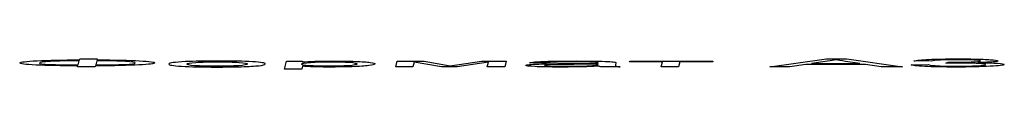
# Model space of a CAD drawing. Units: centimetres. Extents: x -9 to 269, y -15 to 13.
# Drawn here: x 244 to 269, y -15 to -14 of the extents above; entities that cross this region are included whole.
import ezdxf

# ---------------------------------------------------------------- set-up
doc = ezdxf.new("R2010")
doc.units = ezdxf.units.CM
doc.header["$MEASUREMENT"] = 0
doc.layers.add('layer 1', color=7, linetype='Continuous')

msp = doc.modelspace()

# ---------------------------------------------------------------- linework, layer by layer
at = {"layer": 'layer 1'}
for points in [[(245.91029, -14.50069), (245.91722, -14.47483), (246.36569, -14.47483), (246.35876, -14.50069)], [(263.45874, -14.67995), (264.89704, -14.47654), (265.42191, -14.47654), (266.836, -14.67995), (266.29279, -14.67995), (265.89184, -14.6183), (264.37289, -14.6183), (263.96512, -14.67995), (263.45874, -14.67995)], [(246.31773, -14.65381), (246.31073, -14.67995), (245.86226, -14.67995), (245.86926, -14.65381)], [(245.8755, -14.63051), (245.90405, -14.52398)], [(246.3526, -14.5237), (246.3239, -14.6308)], [(251.11949, -14.73648), (251.17415, -14.53251), (251.57723, -14.53251), (251.57204, -14.55188)], [(251.5821, -14.66456), (251.56283, -14.73648), (251.11949, -14.73648)], [(253.99124, -14.53251), (254.6732, -14.53251), (255.33262, -14.6505), (256.12911, -14.53251), (256.76225, -14.53251), (256.72274, -14.67995), (256.27941, -14.67995), (256.31121, -14.56125), (255.5094, -14.67995), (255.11317, -14.67995), (254.41846, -14.55557), (254.38513, -14.67995), (253.95173, -14.67995), (253.99124, -14.53251)], [(257.78535, -14.57825), (257.35304, -14.57484)], [(259.08799, -14.61517), (259.09299, -14.60608)], [(259.65752, -14.67995), (259.19397, -14.67995)], [(259.54694, -14.58502), (259.53806, -14.61816)], [(259.89933, -14.53251), (262.01545, -14.53251), (262.00989, -14.55325), (261.17358, -14.55325), (261.13964, -14.67995), (260.69613, -14.67995), (260.73008, -14.55325), (259.89377, -14.55325), (259.89933, -14.53251)], [(264.93042, -14.53672), (264.51905, -14.59643)], [(264.51905, -14.59643), (265.74833, -14.59643), (265.38726, -14.54003)], [(267.05277, -14.62597), (267.49702, -14.62256)], [(267.56639, -14.53308), (267.12428, -14.52853)], [(267.93835, -14.58336), (267.99372, -14.56149)]]:
    msp.add_lwpolyline(points, dxfattribs=at)
for points, knots in [([(245.86926, -14.65381), (245.44297, -14.65286), (245.08965, -14.64552), (244.80966, -14.63175), (244.52949, -14.61801), (244.39237, -14.59979), (244.39843, -14.57716), (244.40451, -14.55448), (244.55139, -14.5363), (244.83804, -14.52266), (245.12469, -14.50902), (245.48175, -14.50173), (245.91029, -14.50069)], [0, 0, 0, 0, 1, 1, 1, 2, 2, 2, 3, 3, 3, 4, 4, 4, 4]), ([(246.35876, -14.50069), (246.81766, -14.50206), (247.17839, -14.50988), (247.43992, -14.52413), (247.70213, -14.53838), (247.83016, -14.55604), (247.8245, -14.57716), (247.81896, -14.59785), (247.68577, -14.61542), (247.42408, -14.6299), (247.1624, -14.64434), (246.79418, -14.65234), (246.31773, -14.65381)], [0, 0, 0, 0, 1, 1, 1, 2, 2, 2, 3, 3, 3, 4, 4, 4, 4]), ([(265.38726, -14.54003), (265.27844, -14.5229), (265.19659, -14.50874), (265.13997, -14.49756), (265.08691, -14.51083), (265.01712, -14.52385), (264.93042, -14.53672)], [0, 0, 0, 0, 1, 1, 1, 2, 2, 2, 2]), ([(267.12428, -14.52853), (267.18341, -14.51177), (267.30938, -14.49875), (267.50423, -14.48952), (267.69805, -14.48028), (267.93859, -14.47568), (268.22416, -14.47568), (268.42064, -14.47568), (268.60142, -14.47806), (268.76562, -14.48284), (268.93051, -14.48758), (269.05554, -14.49406), (269.14071, -14.50225), (269.22672, -14.51049), (269.26807, -14.5192), (269.2656, -14.52843), (269.26325, -14.53719), (269.21915, -14.54514), (269.13397, -14.55235), (269.0481, -14.55955), (268.92237, -14.56527), (268.75746, -14.56953), (268.97, -14.57228), (269.13376, -14.57805), (269.24995, -14.58681), (269.36513, -14.59553), (269.42095, -14.60651), (269.41743, -14.61963), (269.41268, -14.63738), (269.29351, -14.65249), (269.061, -14.66484), (268.82762, -14.67721), (268.53544, -14.68336), (268.18444, -14.68336), (267.86787, -14.68336), (267.60653, -14.67801), (267.40022, -14.66735), (267.19323, -14.6567), (267.07769, -14.64293), (267.05277, -14.62597)], [0, 0, 0, 0, 1, 1, 1, 2, 2, 2, 3, 3, 3, 4, 4, 4, 5, 5, 5, 6, 6, 6, 7, 7, 7, 8, 8, 8, 9, 9, 9, 10, 10, 10, 11, 11, 11, 12, 12, 12, 13, 13, 13, 13]), ([(267.99372, -14.56149), (268.02313, -14.56167), (268.04743, -14.56177), (268.06508, -14.56177), (268.25488, -14.56177), (268.42522, -14.55898), (268.57865, -14.55343), (268.73123, -14.5479), (268.80923, -14.53937), (268.81231, -14.52786), (268.81476, -14.51873), (268.76128, -14.51115), (268.65292, -14.50514), (268.54455, -14.49913), (268.40334, -14.49614), (268.22964, -14.49614), (268.05662, -14.49614), (267.91224, -14.49922), (267.79548, -14.50538), (267.67889, -14.51153), (267.60241, -14.52076), (267.56639, -14.53308)], [0, 0, 0, 0, 1, 1, 1, 2, 2, 2, 3, 3, 3, 4, 4, 4, 5, 5, 5, 6, 6, 6, 7, 7, 7, 7]), ([(245.90405, -14.52398), (245.60663, -14.52474), (245.36514, -14.52967), (245.1787, -14.53886), (244.99243, -14.54803), (244.89668, -14.56082), (244.89227, -14.57725), (244.88792, -14.59349), (244.97513, -14.60623), (245.15405, -14.61551), (245.33298, -14.62478), (245.57335, -14.62976), (245.8755, -14.63051)], [0, 0, 0, 0, 1, 1, 1, 2, 2, 2, 3, 3, 3, 4, 4, 4, 4]), ([(246.3239, -14.6308), (246.6323, -14.62995), (246.87537, -14.62488), (247.05516, -14.6156), (247.23477, -14.60633), (247.32642, -14.59354), (247.33078, -14.57725), (247.33507, -14.56125), (247.25195, -14.5486), (247.08059, -14.53923), (246.90921, -14.5299), (246.66717, -14.52474), (246.3526, -14.5237)], [0, 0, 0, 0, 1, 1, 1, 2, 2, 2, 3, 3, 3, 4, 4, 4, 4]), ([(248.18622, -14.60623), (248.19351, -14.579), (248.33322, -14.55883), (248.60619, -14.54571), (248.83335, -14.53483), (249.10941, -14.52938), (249.43266, -14.52938), (249.7912, -14.52938), (250.08338, -14.53601), (250.30817, -14.54927), (250.53229, -14.56248), (250.64147, -14.58081), (250.63522, -14.60414), (250.63014, -14.62308), (250.5758, -14.63795), (250.47216, -14.6488), (250.36853, -14.65964), (250.21929, -14.66807), (250.02463, -14.67408), (249.83064, -14.68009), (249.61914, -14.68308), (249.39147, -14.68308), (249.0254, -14.68308), (248.73166, -14.67649), (248.50925, -14.66329), (248.28684, -14.65007), (248.17957, -14.63103), (248.18622, -14.60623)], [0, 0, 0, 0, 1, 1, 1, 2, 2, 2, 3, 3, 3, 4, 4, 4, 5, 5, 5, 6, 6, 6, 7, 7, 7, 8, 8, 8, 9, 9, 9, 9]), ([(248.63964, -14.60628), (248.63459, -14.62512), (248.70379, -14.63923), (248.84741, -14.64856), (248.99188, -14.65794), (249.17443, -14.66262), (249.39696, -14.66262), (249.61708, -14.66262), (249.80129, -14.65794), (249.95079, -14.64851), (250.09944, -14.63909), (250.17626, -14.62474), (250.18142, -14.60547), (250.18629, -14.58729), (250.11615, -14.57351), (249.97167, -14.56418), (249.82721, -14.5548), (249.64551, -14.55012), (249.4271, -14.55012), (249.20458, -14.55012), (249.01952, -14.55477), (248.87005, -14.56409), (248.72142, -14.57342), (248.64468, -14.58748), (248.63964, -14.60628)], [0, 0, 0, 0, 1, 1, 1, 2, 2, 2, 3, 3, 3, 4, 4, 4, 5, 5, 5, 6, 6, 6, 7, 7, 7, 8, 8, 8, 8]), ([(251.55723, -14.60713), (251.55217, -14.62602), (251.61643, -14.63999), (251.74917, -14.64903), (251.88276, -14.65807), (252.04617, -14.66262), (252.2394, -14.66262), (252.43588, -14.66262), (252.60502, -14.65794), (252.74697, -14.64856), (252.88961, -14.63919), (252.96321, -14.6247), (252.96848, -14.60504), (252.9735, -14.58629), (252.90925, -14.57228), (252.77487, -14.56296), (252.6405, -14.55363), (252.47884, -14.54899), (252.28903, -14.54899), (252.10094, -14.54899), (251.93344, -14.55395), (251.78638, -14.56385), (251.63845, -14.57379), (251.56231, -14.58819), (251.55723, -14.60713)], [0, 0, 0, 0, 1, 1, 1, 2, 2, 2, 3, 3, 3, 4, 4, 4, 5, 5, 5, 6, 6, 6, 7, 7, 7, 8, 8, 8, 8]), ([(251.57204, -14.55188), (251.66894, -14.54439), (251.77786, -14.53876), (251.89895, -14.53501), (252.01918, -14.53127), (252.16495, -14.52938), (252.3354, -14.52938), (252.55878, -14.52938), (252.7544, -14.5326), (252.92311, -14.53909), (253.092, -14.54553), (253.21803, -14.55467), (253.30208, -14.5664), (253.38543, -14.5782), (253.42566, -14.59107), (253.42189, -14.60514), (253.41787, -14.62015), (253.36645, -14.63369), (253.26745, -14.64576), (253.16847, -14.65779), (253.02656, -14.66702), (252.84188, -14.67346), (252.6579, -14.67985), (252.46483, -14.68308), (252.26321, -14.68308), (252.11537, -14.68308), (251.98326, -14.68132), (251.86754, -14.67781), (251.75079, -14.67432), (251.65621, -14.66991), (251.5821, -14.66456)], [0, 0, 0, 0, 1, 1, 1, 2, 2, 2, 3, 3, 3, 4, 4, 4, 5, 5, 5, 6, 6, 6, 7, 7, 7, 8, 8, 8, 9, 9, 9, 10, 10, 10, 10]), ([(259.11326, -14.66148), (258.94669, -14.66939), (258.78641, -14.67493), (258.63359, -14.6782), (258.48077, -14.68147), (258.31742, -14.68308), (258.14269, -14.68308), (257.85559, -14.68308), (257.63583, -14.67915), (257.48344, -14.67124), (257.33103, -14.66337), (257.25647, -14.65329), (257.25976, -14.64103), (257.26168, -14.63384), (257.29274, -14.62725), (257.35241, -14.62129), (257.41277, -14.61532), (257.49044, -14.61059), (257.58545, -14.60698), (257.68131, -14.60339), (257.78775, -14.60064), (257.90661, -14.59879), (257.99432, -14.59752), (258.12655, -14.59628), (258.3023, -14.59505), (258.66078, -14.59269), (258.92605, -14.5898), (259.09567, -14.58649), (259.0983, -14.58308), (259.09974, -14.58089), (259.09998, -14.57999), (259.1027, -14.56986), (259.06247, -14.56271), (258.97965, -14.55855), (258.86793, -14.55291), (258.69977, -14.55012), (258.47639, -14.55012), (258.2674, -14.55012), (258.11232, -14.55221), (258.01204, -14.55632), (257.91106, -14.56044), (257.83613, -14.56774), (257.78535, -14.57825)], [0, 0, 0, 0, 1, 1, 1, 2, 2, 2, 3, 3, 3, 4, 4, 4, 5, 5, 5, 6, 6, 6, 7, 7, 7, 8, 8, 8, 9, 9, 9, 10, 10, 10, 11, 11, 11, 12, 12, 12, 13, 13, 13, 14, 14, 14, 14]), ([(257.35304, -14.57484), (257.39524, -14.56438), (257.46227, -14.5559), (257.55461, -14.54946), (257.64713, -14.54302), (257.77932, -14.53809), (257.95157, -14.53459), (258.12294, -14.53114), (258.32246, -14.52938), (258.54756, -14.52938), (258.77094, -14.52938), (258.95264, -14.53085), (259.09214, -14.53383), (259.23078, -14.53682), (259.33309, -14.54051), (259.39732, -14.54501), (259.46155, -14.5495), (259.50628, -14.55519), (259.53134, -14.56205), (259.54441, -14.56632), (259.54989, -14.57399), (259.54694, -14.58502)], [0, 0, 0, 0, 1, 1, 1, 2, 2, 2, 3, 3, 3, 4, 4, 4, 5, 5, 5, 6, 6, 6, 7, 7, 7, 7]), ([(259.09299, -14.60608), (258.93063, -14.60977), (258.68809, -14.6129), (258.36483, -14.61546), (258.18149, -14.61693), (258.05171, -14.61858), (257.97567, -14.62043), (257.89963, -14.62228), (257.84084, -14.62498), (257.79878, -14.62848), (257.75672, -14.63203), (257.7346, -14.63596), (257.73343, -14.64032), (257.73167, -14.6469), (257.77472, -14.65244), (257.86348, -14.65684), (257.95206, -14.66125), (258.08251, -14.66347), (258.25467, -14.66347), (258.42512, -14.66347), (258.57762, -14.66138), (258.7122, -14.65717), (258.84607, -14.65301), (258.94577, -14.64728), (259.00989, -14.64004), (259.05937, -14.6344), (259.08505, -14.62612), (259.08799, -14.61517)], [0, 0, 0, 0, 1, 1, 1, 2, 2, 2, 3, 3, 3, 4, 4, 4, 5, 5, 5, 6, 6, 6, 7, 7, 7, 8, 8, 8, 9, 9, 9, 9]), ([(259.53806, -14.61816), (259.53185, -14.64131), (259.53718, -14.65595), (259.55402, -14.66215), (259.57, -14.66835), (259.60542, -14.67427), (259.65752, -14.67995)], [0, 0, 0, 0, 1, 1, 1, 2, 2, 2, 2]), ([(267.49702, -14.62256), (267.54443, -14.63677), (267.62734, -14.64699), (267.74747, -14.65324), (267.86759, -14.65949), (268.01613, -14.66262), (268.19343, -14.66262), (268.40327, -14.66262), (268.58166, -14.65854), (268.72654, -14.6504), (268.87142, -14.64226), (268.94556, -14.63217), (268.94878, -14.62015), (268.95185, -14.60869), (268.88809, -14.59922), (268.75648, -14.59174), (268.62588, -14.5843), (268.45798, -14.58056), (268.25224, -14.58056), (268.1683, -14.58056), (268.0639, -14.58151), (267.93835, -14.58336)], [0, 0, 0, 0, 1, 1, 1, 2, 2, 2, 3, 3, 3, 4, 4, 4, 5, 5, 5, 6, 6, 6, 7, 7, 7, 7])]:
    msp.add_open_spline(points, degree=3, knots=knots, dxfattribs=at)
msp.add_open_spline([(259.19397, -14.67995), (259.15101, -14.67469), (259.12405, -14.66854), (259.11326, -14.66148)], degree=3, dxfattribs=at)

doc.saveas('drawing.dxf')
